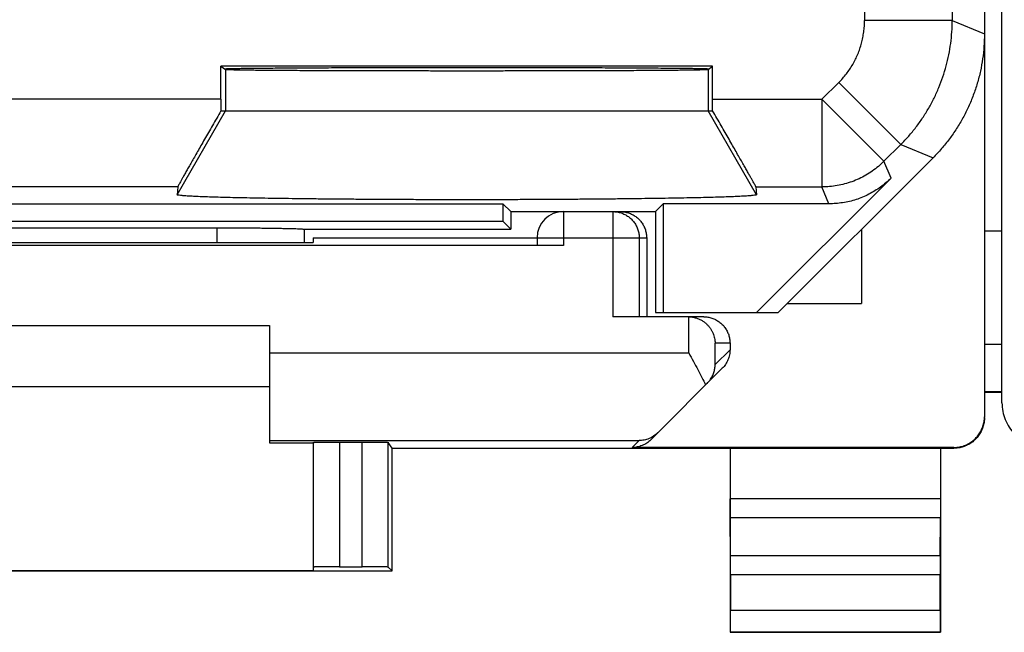
# Model space of a CAD drawing. Units: millimetres. Extents: x -21.8 to 23, y -24.2 to 24.8.
# Drawn here: x -10.5 to 0.7, y -24.2 to -17.2 of the extents above; entities that cross this region are included whole.
import ezdxf

# ---------------------------------------------------------------- set-up
doc = ezdxf.new("R2010")
doc.units = ezdxf.units.MM
doc.header["$LTSCALE"] = 36.425481
doc.layers.get('0').update_dxf_attribs({"linetype": 'CONTINUOUS'})

msp = doc.modelspace()

# ---------------------------------------------------------------- linework, layer by layer
at = {"color": 0, "linetype": 'CONTINUOUS'}
for p, q in [((0.494, 22.33), (0.494, -21.753)), ((0.694, -21.594), (0.694, 22.171)), ((-2.604, -17.753), (-8.209, -17.753)), ((-8.209, -17.753), (-8.156, -17.788)), ((-8.209, -18.13), (-8.209, -17.753)), ((-2.656, -17.788), (-2.604, -17.753)), ((-2.604, -18.13), (-2.604, -17.753)), ((-8.209, -18.261), (-2.604, -18.261)), ((-1.856, -20.561), (-0.092, -18.797)), ((-0.571, -19.03), (-2.103, -20.561)), ((-8.702, -19.13), (-8.709, -19.218)), ((-2.111, -19.13), (-2.104, -19.218)), ((-16.317, -19.322), (-4.995, -19.322)), ((-4.906, -19.411), (-4.995, -19.322)), ((-4.995, -19.322), (-4.995, -19.522)), ((-4.906, -19.411), (-3.256, -19.411)), ((-4.906, -19.411), (-4.906, -19.611)), ((-3.256, -19.411), (-3.167, -19.322)), ((-3.256, -19.411), (-3.256, -20.561)), ((-1.278, -19.322), (-3.167, -19.322)), ((-3.167, -19.322), (-3.167, -20.561)), ((-16.317, -19.522), (-4.995, -19.522)), ((-4.995, -19.522), (-4.906, -19.611)), ((-13.058, -19.596), (-8.255, -19.596)), ((-7.256, -19.611), (-7.257, -19.612)), ((-7.256, -19.611), (-4.906, -19.611)), ((-0.906, -19.611), (-0.906, -20.461)), ((0.494, -19.631), (0.694, -19.631)), ((-7.156, -19.711), (-4.606, -19.711)), ((-7.156, -19.711), (-7.156, -19.765)), ((-4.606, -19.711), (-4.606, -19.796)), ((-3.356, -19.711), (-3.356, -20.611)), ((-4.306, -19.799), (-17.006, -19.799)), ((-8.215, -19.765), (-7.156, -19.765)), ((-1.756, -20.461), (-0.906, -20.461)), ((-2.881, -20.611), (-3.741, -20.611)), ((-3.256, -20.561), (-1.856, -20.561)), ((-2.706, -20.611), (-2.876, -20.611)), ((-13.656, -20.711), (-7.656, -20.711)), ((-7.656, -20.711), (-7.656, -22.05)), ((-2.406, -20.911), (-2.406, -20.987)), ((0.494, -20.922), (0.694, -20.922)), ((-3.31, -22.015), (-2.494, -21.199)), ((-7.656, -21.411), (-13.656, -21.411)), ((0.494, -21.471), (0.694, -21.471)), ((-7.656, -22.05), (-7.156, -22.05)), ((-7.156, -22.044), (-7.156, -23.506)), ((-6.856, -22.042), (-6.601, -22.042)), ((-6.256, -22.111), (-6.301, -22.044)), ((0.144, -22.103), (-3.522, -22.103)), ((-6.256, -22.111), (0.144, -22.111)), ((-6.256, -23.511), (-6.256, -22.111)), ((-2.406, -22.111), (-2.406, -24.211)), ((-0.006, -22.111), (-0.006, -24.211)), ((-2.401, -23.339), (-2.406, -22.906)), ((-0.011, -23.339), (-0.007, -22.906)), ((-15.056, -23.511), (-6.256, -23.511)), ((-14.156, -23.506), (-7.156, -23.506)), ((-6.856, -23.465), (-6.601, -23.465)), ((-6.256, -23.511), (-6.301, -23.467)), ((-2.401, -23.556), (-2.401, -23.957)), ((-0.012, -23.957), (-0.012, -23.556)), ((-2.406, -24.211), (-2.402, -24.207)), ((-2.406, -24.211), (-0.006, -24.211)), ((-0.006, -24.211), (-0.011, -24.207))]:
    msp.add_line(p, q, dxfattribs=at)
at = {"color": 9, "linetype": 'CONTINUOUS'}
for p, q in [((0.127, -12.835), (0.127, -17.231)), ((-0.873, -14.505), (-0.873, -17.231)), ((0.127, -17.231), (-0.873, -17.231)), ((0.127, -17.231), (0.494, -17.383)), ((-8.156, -17.788), (-8.156, -18.261)), ((-2.656, -17.788), (-2.656, -18.261)), ((-1.358, -18.13), (-1.166, -17.938)), ((-1.166, -17.938), (-0.459, -18.645)), ((-8.209, -18.13), (-13.104, -18.13)), ((-2.604, -18.13), (-1.358, -18.13)), ((-1.358, -18.13), (-0.651, -18.837)), ((-1.358, -18.13), (-1.358, -19.13)), ((-8.709, -19.218), (-8.156, -18.261)), ((-2.104, -19.218), (-2.656, -18.261)), ((-0.651, -18.837), (-0.459, -18.645)), ((-0.459, -18.645), (-0.092, -18.797)), ((-0.571, -19.03), (-0.651, -18.837)), ((-8.702, -19.13), (-12.611, -19.13)), ((-2.111, -19.13), (-1.358, -19.13)), ((-1.278, -19.322), (-1.358, -19.13)), ((-4.306, -19.411), (-4.306, -19.799)), ((-3.741, -19.411), (-3.741, -20.611)), ((-8.255, -19.596), (-8.255, -19.765)), ((-4.606, -19.711), (-3.356, -19.711)), ((-3.441, -19.711), (-3.441, -20.611)), ((-2.876, -21.024), (-2.876, -20.612)), ((-2.406, -20.911), (-2.576, -20.911)), ((-2.576, -21.157), (-2.576, -20.911)), ((-2.406, -20.987), (-2.576, -21.157)), ((-7.656, -21.024), (-2.876, -21.024)), ((0.494, -21.464), (0.694, -21.464)), ((-7.656, -22.024), (-3.443, -22.024)), ((-6.856, -22.042), (-6.856, -23.465)), ((-6.601, -23.465), (-6.601, -22.042)), ((-6.301, -23.467), (-6.301, -22.044)), ((-3.522, -22.103), (-3.443, -22.024)), ((0.144, -22.103), (0.144, -22.111)), ((-0.006, -22.69), (-2.406, -22.69)), ((-0.007, -22.906), (-2.406, -22.906)), ((-0.011, -23.339), (-2.401, -23.339)), ((-0.012, -23.556), (-2.401, -23.556)), ((-2.401, -23.957), (-0.012, -23.957)), ((-2.402, -24.207), (-0.011, -24.207))]:
    msp.add_line(p, q, dxfattribs=at)
at = {"color": 0, "linetype": 'CONTINUOUS'}
msp.add_arc((-4.306, -19.711), 0.3, 90, 180, dxfattribs=at)
at = {"color": 9, "linetype": 'CONTINUOUS'}
for points, knots in [([(-1.166, -17.938), (-1.15, -17.923), (-1.121, -17.891), (-1.079, -17.84), (-1.041, -17.787), (-1.006, -17.732), (-0.976, -17.674), (-0.949, -17.614), (-0.925, -17.553), (-0.906, -17.49), (-0.892, -17.426), (-0.881, -17.362), (-0.874, -17.297), (-0.873, -17.253), (-0.873, -17.231)], [0, 0, 0, 0, 0.083324, 0.166659, 0.249994, 0.333329, 0.416663, 0.499998, 0.583333, 0.666667, 0.750002, 0.833337, 0.916673, 1, 1, 1, 1]), ([(-0.459, -18.645), (-0.428, -18.614), (-0.368, -18.551), (-0.285, -18.449), (-0.209, -18.343), (-0.14, -18.232), (-0.078, -18.116), (-0.024, -17.997), (0.022, -17.874), (0.06, -17.749), (0.09, -17.622), (0.111, -17.492), (0.124, -17.362), (0.127, -17.275), (0.127, -17.231)], [0, 0, 0, 0, 0.083334, 0.166667, 0.250001, 0.333334, 0.416667, 0.5, 0.583333, 0.666666, 0.749999, 0.833333, 0.916666, 1, 1, 1, 1]), ([(-0.651, -18.837), (-0.672, -18.858), (-0.714, -18.897), (-0.784, -18.95), (-0.857, -18.997), (-0.935, -19.038), (-1.016, -19.071), (-1.099, -19.097), (-1.184, -19.116), (-1.271, -19.128), (-1.329, -19.13), (-1.358, -19.13)], [0, 0, 0, 0, 0.11111, 0.222221, 0.333332, 0.444444, 0.555556, 0.666668, 0.777779, 0.88889, 1, 1, 1, 1]), ([(-3.741, -19.411), (-3.725, -19.411), (-3.694, -19.414), (-3.648, -19.425), (-3.604, -19.443), (-3.564, -19.468), (-3.528, -19.498), (-3.497, -19.534), (-3.473, -19.575), (-3.455, -19.618), (-3.444, -19.664), (-3.441, -19.696), (-3.441, -19.711)], [0, 0, 0, 0, 0.099828, 0.199838, 0.299847, 0.399867, 0.499886, 0.599907, 0.699929, 0.799953, 0.899976, 1, 1, 1, 1])]:
    msp.add_open_spline(points, degree=3, knots=knots, dxfattribs=at)
at = {"color": 0, "linetype": 'CONTINUOUS'}
for points, knots in [([(0.494, -17.383), (0.494, -17.431), (0.49, -17.526), (0.475, -17.668), (0.45, -17.809), (0.414, -17.947), (0.369, -18.083), (0.314, -18.215), (0.251, -18.342), (0.178, -18.465), (0.096, -18.583), (0.007, -18.694), (-0.058, -18.764), (-0.092, -18.797)], [0, 0, 0, 0, 0.090907, 0.181836, 0.272718, 0.363658, 0.454528, 0.545472, 0.636342, 0.727282, 0.818164, 0.909093, 1, 1, 1, 1]), ([(-8.165, -17.782), (-8.165, -17.78), (-8.153, -17.782), (-8.14, -17.779), (-8.109, -17.779), (-8.071, -17.778), (-8.021, -17.777), (-7.96, -17.776), (-7.888, -17.775), (-7.807, -17.774), (-7.715, -17.773), (-7.614, -17.773), (-7.504, -17.772), (-7.385, -17.771), (-7.258, -17.77), (-7.124, -17.77), (-6.982, -17.769), (-6.834, -17.768), (-6.68, -17.768), (-6.521, -17.767), (-6.358, -17.767), (-6.19, -17.767), (-6.019, -17.766), (-5.846, -17.766), (-5.671, -17.766), (-5.495, -17.766), (-5.318, -17.766), (-5.142, -17.766), (-4.967, -17.766), (-4.793, -17.766), (-4.623, -17.767), (-4.455, -17.767), (-4.291, -17.767), (-4.132, -17.768), (-3.978, -17.768), (-3.83, -17.769), (-3.689, -17.77), (-3.554, -17.77), (-3.428, -17.771), (-3.309, -17.772), (-3.199, -17.773), (-3.098, -17.773), (-3.006, -17.774), (-2.925, -17.775), (-2.853, -17.776), (-2.792, -17.777), (-2.742, -17.778), (-2.703, -17.779), (-2.673, -17.779), (-2.66, -17.782), (-2.648, -17.78), (-2.648, -17.782)], [0, 0, 0, 0, 0.001044, 0.004127, 0.009245, 0.01638, 0.0255, 0.036572, 0.049544, 0.064372, 0.080984, 0.099324, 0.119303, 0.140855, 0.163873, 0.188283, 0.213962, 0.240828, 0.268746, 0.297629, 0.327328, 0.357752, 0.388745, 0.420211, 0.451988, 0.48398, 0.51602, 0.548012, 0.579789, 0.611255, 0.642248, 0.672672, 0.702371, 0.731254, 0.759172, 0.786038, 0.811717, 0.836127, 0.859145, 0.880697, 0.900676, 0.919016, 0.935628, 0.950456, 0.963428, 0.9745, 0.98362, 0.990755, 0.995873, 0.998956, 1, 1, 1, 1]), ([(-8.156, -17.788), (-8.154, -17.789), (-8.145, -17.788), (-8.127, -17.791), (-8.098, -17.791), (-8.058, -17.792), (-8.007, -17.793), (-7.945, -17.794), (-7.873, -17.795), (-7.791, -17.796), (-7.7, -17.797), (-7.599, -17.797), (-7.489, -17.798), (-7.371, -17.799), (-7.244, -17.8), (-7.111, -17.8), (-6.97, -17.801), (-6.823, -17.801), (-6.67, -17.802), (-6.512, -17.802), (-6.35, -17.803), (-6.184, -17.803), (-6.014, -17.803), (-5.842, -17.803), (-5.669, -17.804), (-5.494, -17.804), (-5.319, -17.804), (-5.144, -17.804), (-4.97, -17.803), (-4.799, -17.803), (-4.629, -17.803), (-4.463, -17.803), (-4.301, -17.802), (-4.143, -17.802), (-3.99, -17.801), (-3.843, -17.801), (-3.702, -17.8), (-3.568, -17.8), (-3.442, -17.799), (-3.324, -17.798), (-3.214, -17.797), (-3.113, -17.797), (-3.021, -17.796), (-2.94, -17.795), (-2.868, -17.794), (-2.806, -17.793), (-2.755, -17.792), (-2.715, -17.791), (-2.685, -17.791), (-2.668, -17.788), (-2.658, -17.789), (-2.656, -17.788)], [0, 0, 0, 0, 0.001307, 0.004633, 0.009969, 0.017296, 0.026584, 0.037796, 0.050884, 0.065801, 0.082477, 0.100855, 0.120848, 0.14239, 0.165376, 0.189732, 0.215337, 0.242112, 0.269921, 0.298678, 0.32824, 0.358514, 0.389347, 0.420647, 0.452252, 0.484068, 0.515932, 0.547748, 0.579353, 0.610653, 0.641486, 0.67176, 0.701322, 0.730079, 0.757888, 0.784663, 0.810268, 0.834624, 0.85761, 0.879152, 0.899145, 0.917523, 0.934199, 0.949116, 0.962204, 0.973416, 0.982704, 0.990031, 0.995367, 0.998693, 1, 1, 1, 1]), ([(-8.209, -18.13), (-8.209, -18.145), (-8.209, -18.174), (-8.209, -18.218), (-8.209, -18.247), (-8.209, -18.261)], [0, 0, 0, 0, 0.33419, 0.667737, 1, 1, 1, 1]), ([(-2.604, -18.261), (-2.604, -18.247), (-2.604, -18.218), (-2.604, -18.174), (-2.604, -18.145), (-2.604, -18.13)], [0, 0, 0, 0, 0.332263, 0.66581, 1, 1, 1, 1]), ([(-8.209, -18.261), (-8.225, -18.29), (-8.257, -18.346), (-8.305, -18.429), (-8.351, -18.508), (-8.395, -18.585), (-8.436, -18.657), (-8.475, -18.725), (-8.511, -18.788), (-8.544, -18.846), (-8.574, -18.899), (-8.601, -18.946), (-8.624, -18.988), (-8.645, -19.024), (-8.662, -19.055), (-8.676, -19.081), (-8.687, -19.101), (-8.695, -19.115), (-8.699, -19.124), (-8.702, -19.129), (-8.702, -19.13)], [0, 0, 0, 0, 0.098302, 0.194082, 0.286594, 0.374993, 0.45872, 0.537174, 0.610007, 0.676862, 0.737571, 0.791966, 0.840025, 0.881688, 0.91703, 0.946032, 0.968807, 0.98535, 0.995743, 1, 1, 1, 1]), ([(-2.111, -19.13), (-2.111, -19.129), (-2.114, -19.124), (-2.118, -19.115), (-2.126, -19.101), (-2.137, -19.081), (-2.151, -19.055), (-2.168, -19.024), (-2.189, -18.988), (-2.212, -18.946), (-2.239, -18.899), (-2.269, -18.846), (-2.302, -18.788), (-2.338, -18.725), (-2.377, -18.657), (-2.418, -18.585), (-2.462, -18.508), (-2.508, -18.429), (-2.555, -18.346), (-2.588, -18.29), (-2.604, -18.261)], [0, 0, 0, 0, 0.004257, 0.01465, 0.031193, 0.053968, 0.08297, 0.118312, 0.159975, 0.208034, 0.262429, 0.323138, 0.389993, 0.462826, 0.54128, 0.625007, 0.713406, 0.805918, 0.901698, 1, 1, 1, 1]), ([(-0.571, -19.03), (-0.59, -19.048), (-0.628, -19.084), (-0.69, -19.132), (-0.755, -19.176), (-0.824, -19.214), (-0.895, -19.247), (-0.969, -19.275), (-1.045, -19.296), (-1.122, -19.311), (-1.2, -19.32), (-1.252, -19.322), (-1.278, -19.322)], [0, 0, 0, 0, 0.099983, 0.200042, 0.299965, 0.400021, 0.5, 0.599979, 0.700035, 0.799958, 0.900017, 1, 1, 1, 1]), ([(-2.104, -19.218), (-2.104, -19.221), (-2.116, -19.223), (-2.131, -19.226), (-2.164, -19.229), (-2.207, -19.233), (-2.263, -19.236), (-2.33, -19.239), (-2.409, -19.243), (-2.499, -19.246), (-2.601, -19.249), (-2.713, -19.252), (-2.835, -19.255), (-2.968, -19.257), (-3.109, -19.26), (-3.259, -19.262), (-3.418, -19.264), (-3.583, -19.266), (-3.756, -19.268), (-3.935, -19.27), (-4.12, -19.271), (-4.309, -19.273), (-4.503, -19.274), (-4.7, -19.275), (-4.9, -19.275), (-5.102, -19.276), (-5.305, -19.276), (-5.508, -19.276), (-5.711, -19.276), (-5.913, -19.275), (-6.112, -19.275), (-6.31, -19.274), (-6.503, -19.273), (-6.693, -19.271), (-6.877, -19.27), (-7.057, -19.268), (-7.229, -19.266), (-7.395, -19.264), (-7.554, -19.262), (-7.704, -19.26), (-7.845, -19.257), (-7.977, -19.255), (-8.1, -19.252), (-8.212, -19.249), (-8.313, -19.246), (-8.404, -19.243), (-8.483, -19.239), (-8.55, -19.236), (-8.606, -19.233), (-8.648, -19.229), (-8.681, -19.226), (-8.697, -19.223), (-8.709, -19.221), (-8.709, -19.218)], [0, 0, 0, 0, 0.001055, 0.003909, 0.008628, 0.015205, 0.023619, 0.03384, 0.04583, 0.059543, 0.074929, 0.091929, 0.110478, 0.130507, 0.151938, 0.174691, 0.198679, 0.223811, 0.249992, 0.277122, 0.305098, 0.333814, 0.363161, 0.393027, 0.423299, 0.453863, 0.484601, 0.515398, 0.546137, 0.5767, 0.606973, 0.636839, 0.666186, 0.694902, 0.722878, 0.750008, 0.776189, 0.801321, 0.825309, 0.848062, 0.869493, 0.889522, 0.908071, 0.925071, 0.940457, 0.95417, 0.96616, 0.976381, 0.984795, 0.991372, 0.996091, 0.998945, 1, 1, 1, 1]), ([(-3.656, -19.411), (-3.641, -19.411), (-3.609, -19.414), (-3.563, -19.425), (-3.52, -19.443), (-3.479, -19.468), (-3.443, -19.498), (-3.413, -19.534), (-3.388, -19.575), (-3.37, -19.618), (-3.359, -19.664), (-3.356, -19.696), (-3.356, -19.711)], [0, 0, 0, 0, 0.100004, 0.200006, 0.300009, 0.400009, 0.500013, 0.600016, 0.700012, 0.800009, 0.900005, 1, 1, 1, 1]), ([(-8.255, -19.596), (-8.227, -19.596), (-8.173, -19.596), (-8.091, -19.596), (-8.01, -19.596), (-7.931, -19.597), (-7.854, -19.597), (-7.78, -19.598), (-7.709, -19.599), (-7.642, -19.6), (-7.579, -19.601), (-7.52, -19.602), (-7.466, -19.603), (-7.418, -19.604), (-7.376, -19.605), (-7.339, -19.606), (-7.309, -19.608), (-7.286, -19.609), (-7.269, -19.611), (-7.26, -19.612), (-7.257, -19.612)], [0, 0, 0, 0, 0.082576, 0.16462, 0.245572, 0.324916, 0.402094, 0.476614, 0.547937, 0.615596, 0.679091, 0.73799, 0.791854, 0.840297, 0.882957, 0.919516, 0.949699, 0.973277, 0.990079, 1, 1, 1, 1]), ([(-7.257, -19.765), (-7.257, -19.762), (-7.257, -19.711), (-7.257, -19.66), (-7.257, -19.612)], [0, 0, 0, 0, 0.06127, 1, 1, 1, 1]), ([(-13.098, -19.765), (-12.828, -19.764), (-12.286, -19.764), (-11.473, -19.763), (-10.656, -19.763), (-9.84, -19.763), (-9.026, -19.764), (-8.485, -19.764), (-8.215, -19.765)], [0, 0, 0, 0, 0.16584, 0.332672, 0.5, 0.667328, 0.83416, 1, 1, 1, 1]), ([(-4.306, -19.799), (-4.322, -19.799), (-4.353, -19.799), (-4.398, -19.799), (-4.441, -19.798), (-4.481, -19.798), (-4.517, -19.798), (-4.547, -19.798), (-4.571, -19.797), (-4.59, -19.798), (-4.599, -19.795), (-4.606, -19.797), (-4.606, -19.796)], [0, 0, 0, 0, 0.15641, 0.308968, 0.453922, 0.587698, 0.707011, 0.808918, 0.890905, 0.950962, 0.987614, 1, 1, 1, 1]), ([(-2.876, -20.612), (-2.876, -20.612), (-2.877, -20.612), (-2.879, -20.611), (-2.88, -20.611), (-2.881, -20.611)], [0, 0, 0, 0, 0.333333, 0.666667, 1, 1, 1, 1]), ([(-2.861, -20.612), (-2.852, -20.613), (-2.829, -20.615), (-2.794, -20.624), (-2.757, -20.637), (-2.724, -20.654), (-2.695, -20.674), (-2.669, -20.697), (-2.647, -20.721), (-2.628, -20.746), (-2.612, -20.773), (-2.599, -20.8), (-2.589, -20.828), (-2.582, -20.856), (-2.577, -20.884), (-2.576, -20.902), (-2.576, -20.911)], [0, 0, 0, 0, 0.062465, 0.152378, 0.237794, 0.31911, 0.396843, 0.471544, 0.543685, 0.613658, 0.681775, 0.748269, 0.813292, 0.876934, 0.939199, 1, 1, 1, 1]), ([(-2.706, -20.611), (-2.691, -20.611), (-2.659, -20.614), (-2.613, -20.625), (-2.57, -20.643), (-2.529, -20.668), (-2.493, -20.698), (-2.463, -20.734), (-2.438, -20.775), (-2.42, -20.818), (-2.409, -20.864), (-2.406, -20.896), (-2.406, -20.911)], [0, 0, 0, 0, 0.100016, 0.200029, 0.300041, 0.400046, 0.500052, 0.600053, 0.700044, 0.800032, 0.900017, 1, 1, 1, 1]), ([(-2.406, -20.987), (-2.406, -20.997), (-2.407, -21.017), (-2.412, -21.046), (-2.419, -21.074), (-2.429, -21.102), (-2.441, -21.129), (-2.457, -21.154), (-2.474, -21.178), (-2.487, -21.192), (-2.494, -21.199)], [0, 0, 0, 0, 0.125, 0.250001, 0.375001, 0.500001, 0.625001, 0.750001, 0.875, 1, 1, 1, 1]), ([(-2.876, -21.024), (-2.858, -21.056), (-2.824, -21.119), (-2.773, -21.212), (-2.727, -21.302), (-2.698, -21.361), (-2.684, -21.389)], [0, 0, 0, 0, 0.263768, 0.523028, 0.770789, 1, 1, 1, 1]), ([(-2.667, -21.372), (-2.655, -21.36), (-2.633, -21.335), (-2.608, -21.292), (-2.59, -21.248), (-2.579, -21.203), (-2.576, -21.172), (-2.576, -21.157)], [0, 0, 0, 0, 0.214515, 0.419081, 0.616703, 0.809711, 1, 1, 1, 1]), ([(0.694, -21.594), (0.694, -21.626), (0.7, -21.692), (0.729, -21.786), (0.775, -21.874), (0.817, -21.924), (0.84, -21.948)], [0, 0, 0, 0, 0.25, 0.5, 0.75, 1, 1, 1, 1]), ([(0.144, -22.103), (0.162, -22.103), (0.199, -22.1), (0.252, -22.087), (0.303, -22.066), (0.35, -22.037), (0.392, -22.001), (0.428, -21.959), (0.457, -21.912), (0.478, -21.861), (0.491, -21.808), (0.494, -21.771), (0.494, -21.753)], [0, 0, 0, 0, 0.099995, 0.199991, 0.299988, 0.399984, 0.499987, 0.599991, 0.699991, 0.799994, 0.899996, 1, 1, 1, 1]), ([(0.494, -21.761), (0.494, -21.78), (0.491, -21.816), (0.478, -21.87), (0.457, -21.921), (0.428, -21.968), (0.392, -22.01), (0.35, -22.046), (0.303, -22.075), (0.252, -22.096), (0.199, -22.109), (0.162, -22.111), (0.144, -22.111)], [0, 0, 0, 0, 0.1, 0.199999, 0.299999, 0.399999, 0.499999, 0.599999, 0.699999, 0.799999, 0.9, 1, 1, 1, 1]), ([(-3.228, -21.933), (-3.242, -21.948), (-3.275, -21.974), (-3.328, -22.002), (-3.385, -22.02), (-3.424, -22.024), (-3.443, -22.024)], [0, 0, 0, 0, 0.26253, 0.514236, 0.759007, 1, 1, 1, 1]), ([(-7.156, -22.044), (-7.156, -22.043), (-7.149, -22.045), (-7.14, -22.043), (-7.121, -22.043), (-7.097, -22.043), (-7.067, -22.042), (-7.031, -22.042), (-6.991, -22.042), (-6.948, -22.042), (-6.903, -22.042), (-6.872, -22.042), (-6.856, -22.042)], [0, 0, 0, 0, 0.012386, 0.049038, 0.109095, 0.191082, 0.292989, 0.412302, 0.546078, 0.691032, 0.84359, 1, 1, 1, 1]), ([(-6.601, -22.042), (-6.586, -22.042), (-6.555, -22.042), (-6.51, -22.042), (-6.467, -22.042), (-6.427, -22.042), (-6.391, -22.042), (-6.361, -22.043), (-6.337, -22.043), (-6.318, -22.043), (-6.308, -22.045), (-6.302, -22.043), (-6.301, -22.044)], [0, 0, 0, 0, 0.155839, 0.307868, 0.452377, 0.585827, 0.704968, 0.80688, 0.889069, 0.949536, 0.986803, 1, 1, 1, 1]), ([(-3.31, -22.015), (-3.317, -22.022), (-3.331, -22.035), (-3.355, -22.053), (-3.38, -22.068), (-3.407, -22.08), (-3.435, -22.09), (-3.463, -22.097), (-3.492, -22.102), (-3.512, -22.103), (-3.522, -22.103)], [0, 0, 0, 0, 0.125, 0.25, 0.375, 0.5, 0.625, 0.75, 0.875, 1, 1, 1, 1]), ([(-2.406, -22.906), (-2.406, -22.899), (-2.406, -22.884), (-2.406, -22.859), (-2.406, -22.83), (-2.406, -22.797), (-2.406, -22.763), (-2.406, -22.727), (-2.406, -22.702), (-2.406, -22.69)], [0, 0, 0, 0, 0.097177, 0.214741, 0.34939, 0.499163, 0.659479, 0.827975, 1, 1, 1, 1]), ([(-0.006, -22.69), (-0.006, -22.702), (-0.006, -22.727), (-0.006, -22.763), (-0.006, -22.797), (-0.007, -22.83), (-0.007, -22.859), (-0.007, -22.884), (-0.007, -22.899), (-0.007, -22.906)], [0, 0, 0, 0, 0.172025, 0.340521, 0.500837, 0.65061, 0.785259, 0.902823, 1, 1, 1, 1]), ([(-2.401, -23.556), (-2.401, -23.543), (-2.401, -23.519), (-2.401, -23.483), (-2.401, -23.448), (-2.401, -23.416), (-2.401, -23.387), (-2.401, -23.362), (-2.401, -23.346), (-2.401, -23.339)], [0, 0, 0, 0, 0.172025, 0.34052, 0.500837, 0.650609, 0.785259, 0.902823, 1, 1, 1, 1]), ([(-0.011, -23.339), (-0.012, -23.346), (-0.012, -23.362), (-0.012, -23.387), (-0.012, -23.416), (-0.012, -23.448), (-0.012, -23.483), (-0.012, -23.519), (-0.012, -23.543), (-0.012, -23.556)], [0, 0, 0, 0, 0.097177, 0.214741, 0.349391, 0.499163, 0.65948, 0.827975, 1, 1, 1, 1]), ([(-6.856, -23.465), (-6.872, -23.465), (-6.903, -23.465), (-6.948, -23.465), (-6.991, -23.465), (-7.031, -23.465), (-7.067, -23.465), (-7.097, -23.465), (-7.121, -23.466), (-7.14, -23.465), (-7.148, -23.468), (-7.156, -23.465), (-7.156, -23.467)], [0, 0, 0, 0, 0.156423, 0.308994, 0.453959, 0.587744, 0.707064, 0.808975, 0.890962, 0.951015, 0.987655, 1, 1, 1, 1]), ([(-6.301, -23.467), (-6.302, -23.466), (-6.308, -23.467), (-6.318, -23.465), (-6.337, -23.466), (-6.361, -23.466), (-6.391, -23.465), (-6.427, -23.465), (-6.467, -23.465), (-6.51, -23.465), (-6.555, -23.465), (-6.586, -23.465), (-6.601, -23.465)], [0, 0, 0, 0, 0.013158, 0.050415, 0.110877, 0.193066, 0.294982, 0.414128, 0.547588, 0.692107, 0.844148, 1, 1, 1, 1]), ([(-2.402, -24.207), (-2.401, -24.206), (-2.403, -24.201), (-2.401, -24.193), (-2.402, -24.177), (-2.401, -24.157), (-2.401, -24.132), (-2.401, -24.102), (-2.401, -24.069), (-2.401, -24.033), (-2.401, -23.996), (-2.401, -23.97), (-2.401, -23.957)], [0, 0, 0, 0, 0.013139, 0.05049, 0.110765, 0.19314, 0.294981, 0.414027, 0.547806, 0.691879, 0.844269, 1, 1, 1, 1]), ([(-0.012, -23.957), (-0.012, -23.97), (-0.012, -23.996), (-0.012, -24.033), (-0.012, -24.069), (-0.012, -24.102), (-0.012, -24.132), (-0.012, -24.157), (-0.011, -24.177), (-0.012, -24.193), (-0.01, -24.201), (-0.012, -24.206), (-0.011, -24.207)], [0, 0, 0, 0, 0.155731, 0.308121, 0.452194, 0.585973, 0.705019, 0.80686, 0.889235, 0.94951, 0.986861, 1, 1, 1, 1])]:
    msp.add_open_spline(points, degree=3, knots=knots, dxfattribs=at)
msp.add_open_spline([(-2.876, -20.612), (-2.871, -20.612), (-2.866, -20.612), (-2.861, -20.612)], degree=3, dxfattribs=at)

doc.saveas('drawing.dxf')
